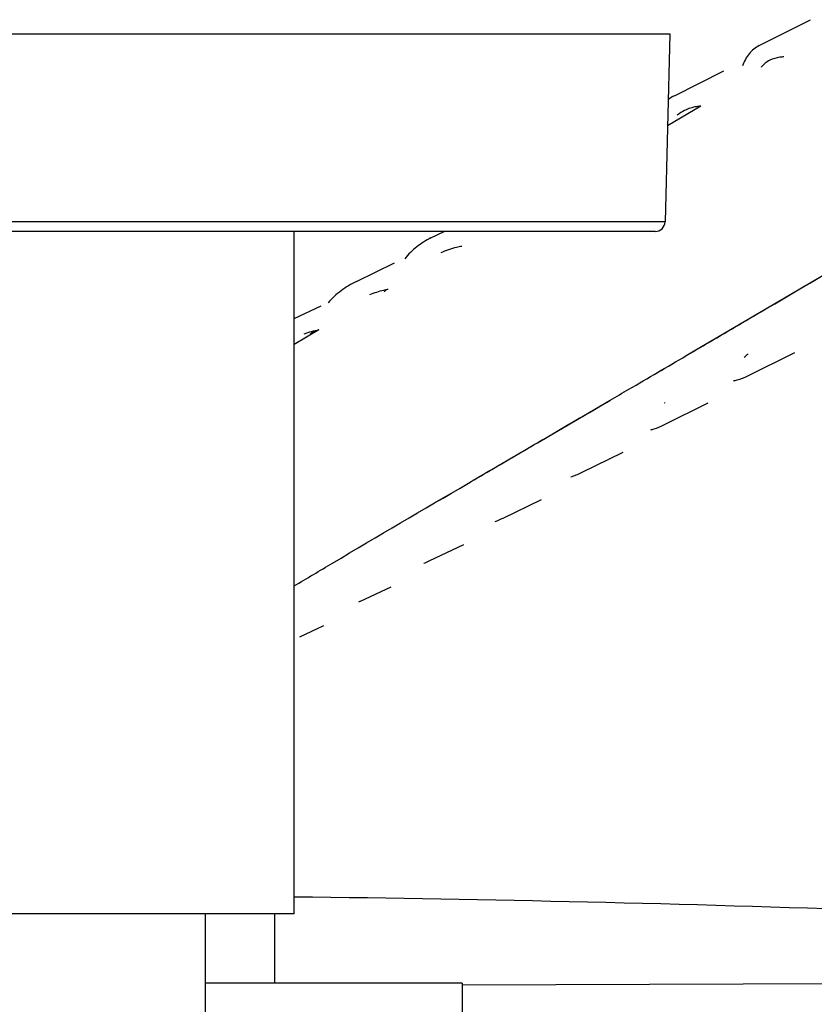
# Model space of a CAD drawing. Units: millimetres. Extents: x 9 to 1181, y -1280 to 1322.
# Drawn here: x 152 to 192, y -632 to -582 of the extents above; entities that cross this region are included whole.
import ezdxf

# ---------------------------------------------------------------- set-up
doc = ezdxf.new("R2010")
doc.units = ezdxf.units.MM
doc.header["$LTSCALE"] = 54.820741
for name, color, linetype in [('1109471-PART5_A', 7, 'CONTINUOUS'), ('1109471-PART8_A', 7, 'CONTINUOUS'), ('1196607_A', 7, 'CONTINUOUS'), ('1196608_A', 7, 'CONTINUOUS'), ('1196621_A', 7, 'CONTINUOUS'), ('1196622_A', 7, 'CONTINUOUS'), ('3010490--_A', 7, 'CONTINUOUS'), ('BREP_162', 7, 'CONTINUOUS'), ('BREP_163', 7, 'CONTINUOUS'), ('BREP_164', 7, 'CONTINUOUS'), ('BREP_165', 7, 'CONTINUOUS'), ('BREP_166', 7, 'CONTINUOUS'), ('BREP_167', 7, 'CONTINUOUS'), ('BREP_168', 7, 'CONTINUOUS'), ('BREP_169', 7, 'CONTINUOUS'), ('BREP_170', 7, 'CONTINUOUS'), ('BREP_2', 7, 'CONTINUOUS'), ('BREP_335', 7, 'CONTINUOUS')]:
    doc.layers.add(name, color=color, linetype=linetype)

msp = doc.modelspace()

# ---------------------------------------------------------------- linework, layer by layer
at = {"layer": '1109471-PART5_A', "color": 7, "linetype": 'Continuous'}
msp.add_line((214.353, -630.4), (174.401, -630.543), dxfattribs=at)
at = {"layer": '1109471-PART8_A', "color": 7, "linetype": 'Continuous'}
for q in [(161.401, -630.442), (174.401, -670.442)]:
    msp.add_line((174.401, -630.442), q, dxfattribs=at)
at = {"layer": '1196607_A', "color": 7, "linetype": 'Continuous'}
msp.add_line((164.901, -626.942), (164.901, -630.442), dxfattribs=at)
at = {"layer": '1196608_A', "color": 7, "linetype": 'Continuous'}
msp.add_line((161.401, -626.942), (161.401, -635.433), dxfattribs=at)
at = {"layer": '1196621_A', "color": 7, "linetype": 'Continuous'}
for p, q in [((121.901, -582.442), (184.901, -582.442)), ((184.901, -582.442), (184.652, -591.955)), ((184.152, -592.442), (122.65, -592.442))]:
    msp.add_line(p, q, dxfattribs=at)
at = {"layer": '1196621_A', "color": 9, "linetype": 'Continuous'}
msp.add_line((184.652, -591.955), (122.15, -591.955), dxfattribs=at)
at = {"layer": '1196621_A', "color": 7, "linetype": 'Continuous'}
msp.add_arc((184.152, -591.942), 0.5, 270, 358.5, dxfattribs=at)
at = {"layer": '1196622_A', "color": 7, "linetype": 'Continuous'}
for q in [(165.901, -592.442), (140.901, -626.942)]:
    msp.add_line((165.901, -626.942), q, dxfattribs=at)
at = {"layer": '3010490--_A', "color": 6, "linetype": 'Continuous'}
msp.add_arc((150.93, -1901.05), 1275.052, 87.994063, 89.327276, dxfattribs=at)
at = {"layer": 'BREP_162', "color": 7, "linetype": 'Continuous'}
msp.add_line((166.179, -612.929), (167.408, -612.367), dxfattribs=at)
at = {"layer": 'BREP_163', "color": 7, "linetype": 'Continuous'}
msp.add_line((169.246, -611.123), (170.797, -610.397), dxfattribs=at)
msp.add_arc((166.747, -605.787), 5.892, 294.2105, 295.088, dxfattribs=at)
at = {"layer": 'BREP_164', "color": 7, "linetype": 'Continuous'}
for p, q in [((165.901, -596.843), (167.26, -596.195)), ((172.728, -609.098), (174.476, -608.265))]:
    msp.add_line(p, q, dxfattribs=at)
for centre, radius, start, end in [((168.089, -602.31), 4.978, 100.8322, 109.9642), ((169.623, -601.003), 4.455, 127.637, 130.8535), ((170.409, -604.23), 5.392, 292.3926, 295.4687)]:
    msp.add_arc(centre, radius, start, end, dxfattribs=at)
at = {"layer": 'BREP_165', "color": 7, "linetype": 'Continuous'}
for p, q in [((169.045, -594.965), (170.98, -594.03)), ((176.47, -606.926), (178.405, -605.992))]:
    msp.add_line(p, q, dxfattribs=at)
for centre, radius, start, end in [((173.152, -598.354), 3.936, 131.0957, 133.3321), ((174.372, -602.582), 4.824, 290.4353, 295.7693)]:
    msp.add_arc(centre, radius, start, end, dxfattribs=at)
for points, knots in [([(169.045, -594.965), (168.775, -595.096), (168.258, -595.409), (167.814, -595.818), (167.615, -596.042)], [0, 0, 0, 0, 0.501027, 1, 1, 1, 1]), ([(170.659, -595.37), (170.577, -595.384), (170.255, -595.45), (169.94, -595.552), (169.714, -595.647)], [0, 0, 0, 0, 0.253195, 1, 1, 1, 1])]:
    msp.add_open_spline(points, degree=3, knots=knots, dxfattribs=at)
at = {"layer": 'BREP_166', "color": 7, "linetype": 'Continuous'}
for p, q in [((172.817, -592.767), (173.482, -592.442)), ((180.43, -604.629), (182.537, -603.599))]:
    msp.add_line(p, q, dxfattribs=at)
msp.add_arc((178.575, -600.825), 4.232, 288.1566, 295.9888, dxfattribs=at)
for points, knots in [([(172.817, -592.767), (172.562, -592.892), (172.075, -593.196), (171.667, -593.599), (171.488, -593.819)], [0, 0, 0, 0, 0.500334, 1, 1, 1, 1]), ([(174.383, -593.193), (174.289, -593.208), (173.921, -593.28), (173.563, -593.404), (173.312, -593.526)], [0, 0, 0, 0, 0.255024, 1, 1, 1, 1])]:
    msp.add_open_spline(points, degree=3, knots=knots, dxfattribs=at)
at = {"layer": 'BREP_167', "color": 7, "linetype": 'Continuous'}
msp.add_line((184.564, -602.227), (186.825, -601.111), dxfattribs=at)
msp.add_arc((182.806, -598.9), 2.861, 309.6541, 309.9749, dxfattribs=at)
msp.add_open_spline([(183.929, -602.468), (183.985, -602.452), (184.201, -602.387), (184.412, -602.302), (184.564, -602.227)], degree=3, knots=[0, 0, 0, 0, 0.253112, 1, 1, 1, 1], dxfattribs=at)
at = {"layer": 'BREP_168', "color": 7, "linetype": 'Continuous'}
msp.add_line((188.828, -599.743), (191.22, -598.551), dxfattribs=at)
msp.add_arc((187.285, -596.903), 2.329, 305.6844, 312.5551, dxfattribs=at)
msp.add_open_spline([(188.109, -599.99), (188.172, -599.977), (188.419, -599.917), (188.658, -599.827), (188.828, -599.743)], degree=3, knots=[0, 0, 0, 0, 0.255316, 1, 1, 1, 1], dxfattribs=at)
at = {"layer": 'BREP_169', "color": 7, "linetype": 'Continuous'}
msp.add_line((185.122, -585.576), (187.624, -584.319), dxfattribs=at)
for centre, radius, start, end in [((186.077, -587.479), 2.129, 116.6439, 126.3878), ((186.469, -587.976), 1.85, 116.6464, 130.36)]:
    msp.add_arc(centre, radius, start, end, dxfattribs=at)
msp.add_open_spline([(186.454, -586.106), (186.38, -586.111), (186.101, -586.145), (185.826, -586.23), (185.64, -586.323)], degree=3, knots=[0, 0, 0, 0, 0.261215, 1, 1, 1, 1], dxfattribs=at)
at = {"layer": 'BREP_170', "color": 7, "linetype": 'Continuous'}
msp.add_line((189.416, -583.046), (192.006, -581.735), dxfattribs=at)
msp.add_arc((190.566, -585.025), 1.385, 116.8141, 139.6686, dxfattribs=at)
for points, knots in [([(189.416, -583.046), (189.222, -583.145), (188.858, -583.437), (188.647, -583.849), (188.571, -584.07)], [0, 0, 0, 0, 0.482236, 1, 1, 1, 1]), ([(190.657, -583.617), (190.592, -583.619), (190.346, -583.639), (190.103, -583.707), (189.942, -583.789)], [0, 0, 0, 0, 0.264788, 1, 1, 1, 1])]:
    msp.add_open_spline(points, degree=3, knots=knots, dxfattribs=at)
at = {"layer": 'BREP_2', "color": 7, "linetype": 'Continuous'}
msp.add_line((186.454, -586.107), (184.779, -587.095), dxfattribs=at)
at = {"layer": 'BREP_2', "color": 9, "linetype": 'Continuous'}
for p, q in [((181.855, -600.983), (181.881, -600.968)), ((178.198, -603.121), (178.217, -603.11)), ((174.716, -605.159), (174.849, -605.08))]:
    msp.add_line(p, q, dxfattribs=at)
msp.add_arc((-901.492, 1258.43), 2151.983, 300.468038, 300.593257, dxfattribs=at)
for points, knots in [([(185.724, -598.718), (186.05, -598.527), (187.372, -597.752), (188.693, -596.976), (189.688, -596.391)], [0, 0, 0, 0, 0.246849, 1, 1, 1, 1]), ([(181.881, -600.968), (182.196, -600.784), (183.477, -600.034), (184.758, -599.284), (185.724, -598.718)], [0, 0, 0, 0, 0.245911, 1, 1, 1, 1]), ([(178.217, -603.11), (178.514, -602.937), (179.727, -602.228), (180.939, -601.519), (181.855, -600.983)], [0, 0, 0, 0, 0.244859, 1, 1, 1, 1]), ([(174.849, -605.08), (175.121, -604.921), (176.237, -604.268), (177.354, -603.615), (178.198, -603.121)], [0, 0, 0, 0, 0.243751, 1, 1, 1, 1]), ([(165.898, -610.362), (166.547, -609.974), (169.479, -608.229), (172.423, -606.501), (174.716, -605.159)], [0, 0, 0, 0, 0.221381, 1, 1, 1, 1])]:
    msp.add_open_spline(points, degree=3, knots=knots, dxfattribs=at)
at = {"layer": 'BREP_335', "color": 7, "linetype": 'Continuous'}
for p, q in [((186.454, -586.107), (184.779, -587.095)), ((167.154, -597.421), (165.901, -598.156))]:
    msp.add_line(p, q, dxfattribs=at)
at = {"layer": 'BREP_335', "color": 9, "linetype": 'Continuous'}
for p, q in [((185.724, -598.718), (193.739, -594.001)), ((178.197, -603.122), (181.88, -600.969))]:
    msp.add_line(p, q, dxfattribs=at)
for points, knots in [([(181.88, -600.969), (182.195, -600.784), (183.476, -600.035), (184.757, -599.285), (185.723, -598.719)], [0, 0, 0, 0, 0.245906, 1, 1, 1, 1]), ([(174.715, -605.159), (174.998, -604.993), (176.158, -604.314), (177.319, -603.635), (178.197, -603.122)], [0, 0, 0, 0, 0.243498, 1, 1, 1, 1]), ([(165.899, -610.362), (166.547, -609.974), (169.479, -608.228), (172.422, -606.502), (174.715, -605.159)], [0, 0, 0, 0, 0.221348, 1, 1, 1, 1])]:
    msp.add_open_spline(points, degree=3, knots=knots, dxfattribs=at)

doc.saveas('drawing.dxf')
